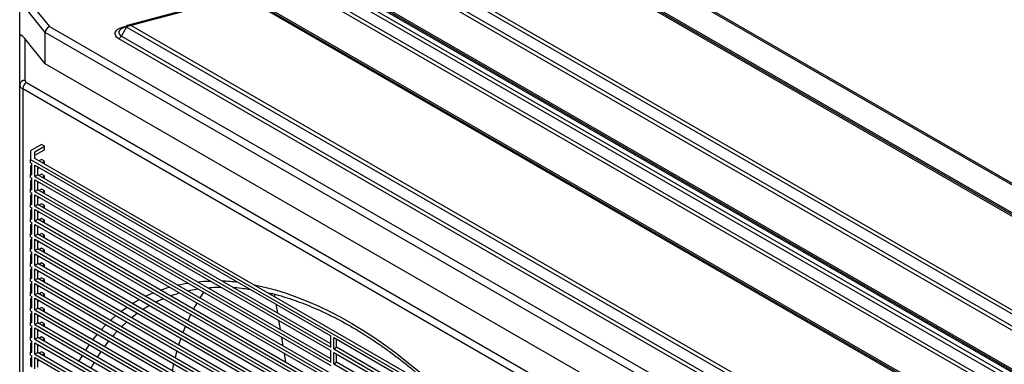
# Model space of a CAD drawing. Units: inches. Extents: x 0.4 to 16.6, y 0.2 to 10.8.
# Drawn here: x 12.7 to 15.1, y 8.7 to 9.6 of the extents above; entities that cross this region are included whole.
import ezdxf

# ---------------------------------------------------------------- set-up
doc = ezdxf.new("R2010")
doc.units = ezdxf.units.IN
doc.header["$MEASUREMENT"] = 0

msp = doc.modelspace()

# ---------------------------------------------------------------- linework, layer by layer
at = {"color": 7, "linetype": 'Continuous', "lineweight": 25}
for p, q in [((15.7761, 8.7775), (13.5899, 10.0396)), ((15.7823, 8.7781), (13.5961, 10.0402)), ((15.558, 8.8278), (13.6416, 9.9341)), ((13.6426, 9.9377), (15.5694, 8.8254)), ((13.6613, 9.9311), (15.5882, 8.8188)), ((13.5169, 9.7798), (15.2907, 8.7558)), ((13.4956, 9.753), (15.2745, 8.7261)), ((15.287, 8.7477), (13.5081, 9.7747)), ((15.2052, 8.6538), (13.3402, 9.7305)), ((13.3465, 9.7311), (15.2115, 8.6544)), ((15.2682, 8.7195), (13.4894, 9.7464)), ((15.1886, 8.6412), (13.3236, 9.7179)), ((13.3299, 9.7245), (15.1949, 8.6478)), ((13.3652, 9.7245), (15.2302, 8.6478)), ((15.1699, 8.613), (13.3049, 9.6896)), ((13.3111, 9.6962), (15.1761, 8.6196)), ((12.7693, 9.5336), (12.7075, 9.6101)), ((12.7075, 9.5244), (12.7075, 9.6101)), ((12.7225, 9.6188), (12.7797, 9.548)), ((13.2449, 9.6253), (12.9673, 9.5506)), ((13.2444, 9.6225), (12.9771, 9.5505)), ((15.0182, 8.5985), (13.2444, 9.6225)), ((13.2481, 9.6246), (15.027, 8.5976)), ((13.2669, 9.618), (15.0457, 8.591)), ((12.7797, 9.548), (14.9246, 8.3098)), ((12.9664, 9.5503), (12.9532, 9.5427)), ((12.9532, 9.5253), (12.9657, 9.5469)), ((12.9555, 9.5468), (12.9644, 9.5492)), ((14.8925, 8.4346), (12.9657, 9.5469)), ((12.9771, 9.5505), (14.8935, 8.4442)), ((12.7075, 9.4079), (12.7075, 9.5244)), ((12.72, 9.5191), (12.72, 9.4181)), ((12.7693, 9.4581), (12.72, 9.5191)), ((14.9173, 8.2936), (12.7693, 9.5336)), ((12.7693, 9.4581), (12.7693, 9.5336)), ((14.8738, 8.4063), (12.9469, 9.5187)), ((12.9532, 9.5253), (14.88, 8.4129)), ((14.9173, 8.2181), (12.7693, 9.4581)), ((12.7075, 7.3196), (12.7075, 9.4079)), ((14.8303, 8.1764), (12.7148, 9.3977)), ((12.7148, 9.3977), (12.7148, 7.3094)), ((12.7237, 9.413), (14.8392, 8.1917)), ((12.7605, 9.2628), (12.734, 9.2475)), ((12.744, 9.2451), (12.7676, 9.2588)), ((12.7676, 9.2588), (12.7605, 9.2628)), ((12.7676, 9.2506), (12.7676, 9.2588)), ((12.734, 9.2475), (12.734, 9.2271)), ((12.744, 9.237), (12.7676, 9.2506)), ((12.744, 9.2295), (12.744, 9.2451)), ((14.1877, 8.3961), (12.744, 9.2295)), ((12.734, 9.2271), (14.1836, 8.3903)), ((12.734, 9.219), (12.734, 9.2271)), ((12.734, 9.219), (12.7369, 9.2173)), ((12.7369, 9.2135), (12.734, 9.2118)), ((12.734, 9.2118), (12.734, 9.1914)), ((12.7369, 9.1897), (12.7369, 9.2173)), ((12.744, 9.1856), (12.744, 9.2132)), ((12.744, 9.2132), (13.4588, 8.8005)), ((12.7511, 9.1897), (12.7511, 9.2091)), ((12.7511, 9.2053), (12.7544, 9.2072)), ((12.7605, 9.2271), (12.7544, 9.2235)), ((12.7676, 9.223), (12.7605, 9.2271)), ((12.7615, 9.2194), (12.7676, 9.223)), ((12.7676, 9.2159), (12.7676, 9.223)), ((12.734, 9.1832), (12.734, 9.1914)), ((12.734, 9.1914), (12.7369, 9.1897)), ((12.734, 9.1832), (12.7369, 9.1815)), ((12.7369, 9.1539), (12.7369, 9.1815)), ((12.744, 9.1856), (12.7511, 9.1897)), ((12.744, 9.1856), (13.4588, 8.7729)), ((13.4588, 8.7811), (12.7511, 9.1897)), ((12.7605, 9.1913), (12.7544, 9.1878)), ((12.7676, 9.1872), (12.7605, 9.1913)), ((12.7615, 9.1837), (12.7676, 9.1872)), ((12.7676, 9.1801), (12.7676, 9.1872)), ((12.7369, 9.1777), (12.734, 9.176)), ((12.734, 9.176), (12.734, 9.1556)), ((12.744, 9.1498), (12.744, 9.1774)), ((12.744, 9.1774), (13.4588, 8.7648)), ((12.7511, 9.1539), (12.7511, 9.1733)), ((12.7511, 9.1695), (12.7544, 9.1714)), ((12.734, 9.1474), (12.734, 9.1556)), ((12.734, 9.1556), (12.7369, 9.1539)), ((12.734, 9.1474), (12.7369, 9.1457)), ((12.7369, 9.1419), (12.734, 9.1402)), ((12.734, 9.1402), (12.734, 9.1198)), ((12.7369, 9.1181), (12.7369, 9.1457)), ((12.744, 9.1498), (12.7511, 9.1539)), ((12.744, 9.1498), (13.4588, 8.7372)), ((12.744, 9.1141), (12.744, 9.1417)), ((12.744, 9.1417), (13.4588, 8.729)), ((13.4588, 8.7453), (12.7511, 9.1539)), ((12.7511, 9.1181), (12.7511, 9.1376)), ((12.7511, 9.1338), (12.7544, 9.1357)), ((12.7605, 9.1555), (12.7544, 9.152)), ((12.7676, 9.1515), (12.7605, 9.1555)), ((12.7615, 9.1479), (12.7676, 9.1515)), ((12.7676, 9.1444), (12.7676, 9.1515)), ((12.734, 9.1117), (12.734, 9.1198)), ((12.734, 9.1198), (12.7369, 9.1181)), ((12.734, 9.1117), (12.7369, 9.11)), ((12.7369, 9.0824), (12.7369, 9.11)), ((12.744, 9.1141), (12.7511, 9.1181)), ((12.744, 9.1141), (13.4588, 8.7014)), ((13.4588, 8.7096), (12.7511, 9.1181)), ((12.7605, 9.1198), (12.7544, 9.1162)), ((12.7676, 9.1157), (12.7605, 9.1198)), ((12.7615, 9.1122), (12.7676, 9.1157)), ((12.7676, 9.1086), (12.7676, 9.1157)), ((12.7369, 9.1062), (12.734, 9.1045)), ((12.734, 9.1045), (12.734, 9.0841)), ((12.744, 9.0783), (12.744, 9.1059)), ((12.744, 9.1059), (13.4588, 8.6933)), ((12.7511, 9.0824), (12.7511, 9.1018)), ((12.7511, 9.098), (12.7544, 9.0999)), ((12.734, 9.0759), (12.734, 9.0841)), ((12.734, 9.0841), (12.7369, 9.0824)), ((12.734, 9.0759), (12.7369, 9.0742)), ((12.7369, 9.0704), (12.734, 9.0687)), ((12.734, 9.0687), (12.734, 9.0483)), ((12.7369, 9.0466), (12.7369, 9.0742)), ((12.744, 9.0783), (12.7511, 9.0824)), ((12.744, 9.0783), (13.4588, 8.6657)), ((12.744, 9.0425), (12.744, 9.0701)), ((12.744, 9.0701), (13.4588, 8.6575)), ((13.4588, 8.6738), (12.7511, 9.0824)), ((12.7511, 9.0466), (12.7511, 9.066)), ((12.7511, 9.0622), (12.7544, 9.0641)), ((12.7605, 9.084), (12.7544, 9.0805)), ((12.7676, 9.0799), (12.7605, 9.084)), ((12.7615, 9.0764), (12.7676, 9.0799)), ((12.7676, 9.0728), (12.7676, 9.0799)), ((12.734, 9.0401), (12.734, 9.0483)), ((12.734, 9.0483), (12.7369, 9.0466)), ((12.734, 9.0401), (12.7369, 9.0384)), ((12.7369, 9.0108), (12.7369, 9.0384)), ((12.744, 9.0425), (12.7511, 9.0466)), ((12.744, 9.0425), (13.4588, 8.6299)), ((13.4588, 8.6381), (12.7511, 9.0466)), ((12.7605, 9.0483), (12.7544, 9.0447)), ((12.7676, 9.0442), (12.7605, 9.0483)), ((12.7615, 9.0406), (12.7676, 9.0442)), ((12.7676, 9.0371), (12.7676, 9.0442)), ((12.7369, 9.0346), (12.734, 9.0329)), ((12.734, 9.0329), (12.734, 9.0125)), ((12.744, 9.0068), (12.744, 9.0344)), ((12.744, 9.0344), (13.4588, 8.6217)), ((12.7511, 9.0108), (12.7511, 9.0303)), ((12.7511, 9.0265), (12.7544, 9.0284)), ((12.734, 9.0044), (12.734, 9.0125)), ((12.734, 9.0125), (12.7369, 9.0108)), ((12.734, 9.0044), (12.7369, 9.0027)), ((12.7369, 8.9989), (12.734, 8.9972)), ((12.734, 8.9972), (12.734, 8.9768)), ((12.7369, 8.9751), (12.7369, 9.0027)), ((12.744, 9.0068), (12.7511, 9.0108)), ((12.744, 9.0068), (13.4588, 8.5941)), ((12.744, 8.971), (12.744, 8.9986)), ((12.744, 8.9986), (13.4588, 8.586)), ((13.4588, 8.6023), (12.7511, 9.0108)), ((12.7511, 8.9751), (12.7511, 8.9945)), ((12.7511, 8.9907), (12.7544, 8.9926)), ((12.7605, 9.0125), (12.7544, 9.0089)), ((12.7676, 9.0084), (12.7605, 9.0125)), ((12.7615, 9.0049), (12.7676, 9.0084)), ((12.7676, 9.0013), (12.7676, 9.0084)), ((12.734, 8.9686), (12.734, 8.9768)), ((12.734, 8.9768), (12.7369, 8.9751)), ((12.734, 8.9686), (12.7369, 8.9669)), ((12.7369, 8.9393), (12.7369, 8.9669)), ((12.744, 8.971), (12.7511, 8.9751)), ((12.744, 8.971), (13.4588, 8.5584)), ((13.4588, 8.5665), (12.7511, 8.9751)), ((12.7605, 8.9767), (12.7544, 8.9732)), ((12.7676, 8.9726), (12.7605, 8.9767)), ((12.7615, 8.9691), (12.7676, 8.9726)), ((12.7676, 8.9655), (12.7676, 8.9726)), ((12.7369, 8.9631), (12.734, 8.9614)), ((12.734, 8.9614), (12.734, 8.941)), ((12.744, 8.9352), (12.744, 8.9628)), ((12.744, 8.9628), (13.4588, 8.5502)), ((12.7511, 8.9393), (12.7511, 8.9588)), ((12.7511, 8.9549), (12.7544, 8.9568)), ((12.734, 8.9328), (12.734, 8.941)), ((12.734, 8.941), (12.7369, 8.9393)), ((12.734, 8.9328), (12.7369, 8.9312)), ((12.7369, 8.9273), (12.734, 8.9257)), ((12.734, 8.9257), (12.734, 8.9052)), ((12.7369, 8.9036), (12.7369, 8.9312)), ((12.744, 8.9352), (12.7511, 8.9393)), ((12.744, 8.9352), (13.4588, 8.5226)), ((12.744, 8.8995), (12.744, 8.9271)), ((12.744, 8.9271), (13.4588, 8.5144)), ((13.4588, 8.5308), (12.7511, 8.9393)), ((12.7511, 8.9036), (12.7511, 8.923)), ((12.7511, 8.9192), (12.7544, 8.9211)), ((12.7605, 8.941), (12.7544, 8.9374)), ((12.7676, 8.9369), (12.7605, 8.941)), ((12.7615, 8.9333), (12.7676, 8.9369)), ((12.7676, 8.9298), (12.7676, 8.9369)), ((12.734, 8.8971), (12.734, 8.9052)), ((12.734, 8.9052), (12.7369, 8.9036)), ((12.734, 8.8971), (12.7369, 8.8954)), ((12.7369, 8.8678), (12.7369, 8.8954)), ((12.744, 8.8995), (12.7511, 8.9036)), ((12.744, 8.8995), (13.4588, 8.4868)), ((13.4588, 8.495), (12.7511, 8.9036)), ((12.7605, 8.9052), (12.7544, 8.9016)), ((12.7676, 8.9011), (12.7605, 8.9052)), ((12.7615, 8.8976), (12.7676, 8.9011)), ((12.7676, 8.894), (12.7676, 8.9011)), ((13.1516, 8.9063), (13.1425, 8.8922)), ((13.3228, 8.9012), (13.3229, 8.8974)), ((13.3229, 8.8974), (13.3233, 8.8951)), ((12.7369, 8.8916), (12.734, 8.8899)), ((12.734, 8.8899), (12.734, 8.8695)), ((12.744, 8.8637), (12.744, 8.8913)), ((12.744, 8.8913), (13.4588, 8.4787)), ((12.7511, 8.8678), (12.7511, 8.8872)), ((12.7511, 8.8834), (12.7544, 8.8853)), ((13.3263, 8.877), (13.3299, 8.8555)), ((12.734, 8.8613), (12.734, 8.8695)), ((12.734, 8.8695), (12.7369, 8.8678)), ((12.734, 8.8613), (12.7369, 8.8596)), ((12.7369, 8.8558), (12.734, 8.8541)), ((12.734, 8.8541), (12.734, 8.8337)), ((12.7369, 8.832), (12.7369, 8.8596)), ((12.744, 8.8637), (12.7511, 8.8678)), ((12.744, 8.8637), (13.4588, 8.4511)), ((12.744, 8.8279), (12.744, 8.8555)), ((12.744, 8.8555), (13.4588, 8.4429)), ((13.4588, 8.4592), (12.7511, 8.8678)), ((12.7511, 8.832), (12.7511, 8.8515)), ((12.7511, 8.8476), (12.7544, 8.8496)), ((12.7605, 8.8694), (12.7544, 8.8659)), ((12.7676, 8.8653), (12.7605, 8.8694)), ((12.7615, 8.8618), (12.7676, 8.8653)), ((12.7676, 8.8583), (12.7676, 8.8653)), ((12.734, 8.8255), (12.734, 8.8337)), ((12.734, 8.8337), (12.7369, 8.832)), ((12.734, 8.8255), (12.7369, 8.8239)), ((12.7369, 8.7963), (12.7369, 8.8239)), ((12.744, 8.8279), (12.7511, 8.832)), ((12.744, 8.8279), (13.4588, 8.4153)), ((13.4588, 8.4235), (12.7511, 8.832)), ((12.7605, 8.8337), (12.7544, 8.8301)), ((12.7676, 8.8296), (12.7605, 8.8337)), ((12.7615, 8.826), (12.7676, 8.8296)), ((12.7676, 8.8225), (12.7676, 8.8296)), ((13.108, 8.8242), (13.1018, 8.8084)), ((13.333, 8.8374), (13.3366, 8.8159)), ((12.7369, 8.82), (12.734, 8.8184)), ((12.734, 8.8184), (12.734, 8.7979)), ((12.744, 8.7922), (12.744, 8.8198)), ((12.744, 8.8198), (13.4588, 8.4071)), ((12.7511, 8.7963), (12.7511, 8.8157)), ((12.7511, 8.8119), (12.7544, 8.8138)), ((13.4588, 8.7729), (13.4588, 8.8005)), ((12.734, 8.7898), (12.734, 8.7979)), ((12.734, 8.7979), (12.7369, 8.7963)), ((12.734, 8.7898), (12.7369, 8.7881)), ((12.7369, 8.7843), (12.734, 8.7826)), ((12.734, 8.7826), (12.734, 8.7622)), ((12.7369, 8.7605), (12.7369, 8.7881)), ((12.744, 8.7922), (12.7511, 8.7963)), ((12.744, 8.7922), (13.4588, 8.3795)), ((12.744, 8.7564), (12.744, 8.784)), ((12.744, 8.784), (13.4588, 8.3714)), ((13.4588, 8.3877), (12.7511, 8.7963)), ((12.7511, 8.7605), (12.7511, 8.7799)), ((12.7511, 8.7761), (12.7544, 8.778)), ((12.7605, 8.7979), (12.7544, 8.7944)), ((12.7676, 8.7938), (12.7605, 8.7979)), ((12.7615, 8.7903), (12.7676, 8.7938)), ((12.7676, 8.7867), (12.7676, 8.7938)), ((13.3396, 8.7978), (13.3432, 8.7763)), ((13.4659, 8.7689), (13.4659, 8.7965)), ((13.4659, 8.7965), (14.1736, 8.3879)), ((13.4729, 8.7729), (13.4729, 8.7924)), ((12.734, 8.754), (12.734, 8.7622)), ((12.734, 8.7622), (12.7369, 8.7605)), ((12.734, 8.754), (12.7369, 8.7523)), ((12.7369, 8.7247), (12.7369, 8.7523)), ((12.744, 8.7564), (12.7511, 8.7605)), ((12.744, 8.7564), (13.4588, 8.3438)), ((13.4588, 8.3519), (12.7511, 8.7605)), ((12.7605, 8.7621), (12.7544, 8.7586)), ((12.7676, 8.7581), (12.7605, 8.7621)), ((12.7615, 8.7545), (12.7676, 8.7581)), ((12.7676, 8.751), (12.7676, 8.7581)), ((12.8506, 8.7388), (12.859, 8.7534)), ((12.904, 8.7632), (12.8948, 8.749)), ((13.3462, 8.7582), (13.3498, 8.7367)), ((13.4588, 8.7372), (13.4588, 8.7648)), ((13.4659, 8.7689), (13.4729, 8.7729)), ((13.4659, 8.7689), (14.1736, 8.3603)), ((13.4659, 8.7331), (13.4659, 8.7607)), ((13.4659, 8.7607), (14.1736, 8.3521)), ((14.1736, 8.3685), (13.4729, 8.7729)), ((13.4729, 8.7372), (13.4729, 8.7566)), ((12.7369, 8.7485), (12.734, 8.7468)), ((12.734, 8.7468), (12.734, 8.7264)), ((12.744, 8.7206), (12.744, 8.7482)), ((12.744, 8.7482), (13.4588, 8.3356)), ((12.7511, 8.7247), (12.7511, 8.7442)), ((12.7511, 8.7404), (12.7544, 8.7423)), ((13.4659, 8.7331), (13.4729, 8.7372)), ((13.4659, 8.7331), (14.1736, 8.3245)), ((14.1736, 8.3327), (13.4729, 8.7372))]:
    msp.add_line(p, q, dxfattribs=at)
at = {"color": 7, "linetype": 'Continuous', "lineweight": 25, "flags": 128}
for points in [[(12.9469, 9.5187), (12.9424, 9.522), (12.9395, 9.5258), (12.9381, 9.5299), (12.9385, 9.534), (12.9406, 9.538), (12.9443, 9.5416), (12.9494, 9.5446), (12.9555, 9.5468)], [(12.9532, 9.5427), (12.9513, 9.5415), (12.9487, 9.539), (12.9472, 9.5361), (12.947, 9.5332), (12.9479, 9.5303), (12.95, 9.5276), (12.9532, 9.5253)], [(13.0885, 8.9234), (13.1066, 8.927), (13.1137, 8.9282)], [(13.1369, 8.9312), (13.1522, 8.9324), (13.1673, 8.9331)], [(13.2734, 8.9239), (13.274, 8.9238), (13.2994, 8.9183), (13.3251, 8.9116), (13.351, 8.9036), (13.3771, 8.8944), (13.4034, 8.884), (13.4299, 8.8724), (13.4564, 8.8596), (13.483, 8.8457), (13.5097, 8.8306), (13.5363, 8.8144), (13.5628, 8.7971), (13.5893, 8.7787), (13.6157, 8.7592), (13.6419, 8.7387), (13.668, 8.7173), (13.6938, 8.6948), (13.7194, 8.6714), (13.7326, 8.6588)], [(13.0114, 8.8963), (13.022, 8.9013), (13.0303, 8.9049)], [(13.0473, 8.9114), (13.0631, 8.9166), (13.0689, 8.9183)], [(12.9798, 8.8788), (12.9835, 8.881), (12.9965, 8.8886)], [(13.0215, 8.8742), (13.0184, 8.8724), (13.0051, 8.8642)], [(13.0388, 8.8835), (13.0372, 8.8827), (13.0361, 8.8821)], [(13.1352, 8.88), (13.1303, 8.8712), (13.1271, 8.8653)], [(12.9268, 8.8379), (12.931, 8.8418), (12.94, 8.8497)], [(12.9518, 8.8592), (12.9653, 8.8691), (12.9666, 8.8701)], [(12.9922, 8.8553), (12.9828, 8.8483), (12.9777, 8.8443)], [(13.1207, 8.8527), (13.1194, 8.8498), (13.1136, 8.8373)], [(12.9044, 8.815), (12.9151, 8.8264), (12.9163, 8.8276)], [(12.9662, 8.8346), (12.9661, 8.8344), (12.9533, 8.8226)], [(12.8844, 8.7908), (12.8855, 8.7923), (12.895, 8.8041)], [(12.9431, 8.8122), (12.935, 8.8034), (12.9315, 8.7994)], [(12.8665, 8.7654), (12.872, 8.7736), (12.876, 8.7793)], [(12.9224, 8.7883), (12.9207, 8.7862), (12.9121, 8.7748)], [(13.0969, 8.7949), (13.0921, 8.7802), (13.0916, 8.7785)], [(13.0874, 8.7646), (13.0849, 8.7552), (13.0829, 8.7477)], [(12.8876, 8.7369), (12.8828, 8.7283), (12.8795, 8.7221)], [(13.0795, 8.7334), (13.0786, 8.7293), (13.0758, 8.7161)]]:
    msp.add_lwpolyline(points, dxfattribs=at)
at = {"color": 7, "linetype": 'Continuous', "lineweight": 25}
for centre, radius, start, end in [((12.9603, 9.5504), 0.00604, 216.577, 240.5073), ((12.9374, 9.534), 0.018, 301.9547, 331.1444), ((12.719, 9.4066), 0.0115, 84.8174, 173.6487), ((12.7263, 9.4187), 0.00629, 185.6948, 245.6253), ((12.72, 9.4091), 0.0126, 185.6948, 245.6253), ((12.734, 9.3968), 0.0192, 122.6055, 177.3945), ((13.1775, 8.4449), 0.4884, 83.2725, 87.8506)]:
    msp.add_arc(centre, radius, start, end, dxfattribs=at)
for centre, major_axis, ratio, start_param, end_param in [((12.7797, 9.5378), (0.0082, 0.00959), 0.666569, 0.908668, 2.479464), ((12.72, 9.5089), (-0.0115, 0.0183), 0.274441, 5.125122, 6.695918)]:
    msp.add_ellipse(centre, major_axis=major_axis, ratio=ratio, start_param=start_param, end_param=end_param, dxfattribs=at)
for points, knots in [([(12.9657, 9.5469), (12.9656, 9.5474), (12.9655, 9.5484), (12.9655, 9.5496), (12.9659, 9.55), (12.966, 9.5501)], [0, 0, 0, 0, 0.337134, 0.672771, 1, 1, 1, 1]), ([(12.9657, 9.5469), (12.9657, 9.5471), (12.9658, 9.5472), (12.966, 9.5475), (12.9661, 9.5477), (12.9664, 9.548), (12.9666, 9.5483), (12.967, 9.5487), (12.9672, 9.5488), (12.9676, 9.5491), (12.9677, 9.5492), (12.968, 9.5493), (12.9681, 9.5494), (12.9683, 9.5495), (12.9684, 9.5495), (12.9687, 9.5496), (12.9688, 9.5497), (12.9691, 9.5498), (12.9694, 9.5499), (12.9699, 9.5501), (12.9701, 9.5501), (12.9706, 9.5502), (12.9709, 9.5503), (12.9714, 9.5504), (12.9716, 9.5504), (12.9721, 9.5505), (12.9724, 9.5505), (12.9729, 9.5505), (12.9731, 9.5505), (12.9736, 9.5506), (12.9739, 9.5506), (12.9744, 9.5506), (12.9746, 9.5506), (12.9751, 9.5506), (12.9754, 9.5506), (12.9761, 9.5506), (12.9766, 9.5505), (12.9771, 9.5505)], [0, 0, 0, 0, 0.035523, 0.035523, 0.071045, 0.071045, 0.142091, 0.142091, 0.213136, 0.213136, 0.248658, 0.248658, 0.284181, 0.284181, 0.314612, 0.314612, 0.345044, 0.345044, 0.405906, 0.405906, 0.466769, 0.466769, 0.527631, 0.527631, 0.5869, 0.5869, 0.646168, 0.646168, 0.705437, 0.705437, 0.764705, 0.764705, 0.823529, 0.823529, 0.882352, 0.882352, 1, 1, 1, 1]), ([(12.9677, 9.5507), (12.9674, 9.5506), (12.967, 9.5505), (12.9664, 9.5503), (12.9661, 9.5501), (12.9659, 9.55)], [0, 0, 0, 0, 0.458698, 0.710254, 1, 1, 1, 1]), ([(12.9771, 9.5505), (12.9761, 9.5506), (12.974, 9.5509), (12.971, 9.5509), (12.9687, 9.5508), (12.9675, 9.5507), (12.9673, 9.5506), (12.9673, 9.5506)], [0, 0, 0, 0, 0.28484, 0.569567, 0.85108, 0.994822, 1, 1, 1, 1]), ([(13.0717, 8.8973), (13.0746, 8.8984), (13.0816, 8.9011), (13.089, 8.9031), (13.0932, 8.9043)], [0, 0, 0, 0, 0.42192, 1, 1, 1, 1]), ([(13.1128, 8.9093), (13.1152, 8.9099), (13.1234, 8.9119), (13.132, 8.9132), (13.1381, 8.9141)], [0, 0, 0, 0, 0.2849, 1, 1, 1, 1]), ([(13.1616, 8.9169), (13.1685, 8.9175), (13.1788, 8.9183), (13.1894, 8.9183), (13.1929, 8.9183)], [0, 0, 0, 0, 0.669878, 1, 1, 1, 1]), ([(13.2224, 8.9176), (13.2236, 8.9175), (13.2322, 8.9172), (13.2459, 8.9159), (13.2585, 8.914), (13.2635, 8.9133)], [0, 0, 0, 0, 0.094175, 0.642614, 1, 1, 1, 1]), ([(13.3054, 8.9054), (13.3095, 8.9045), (13.3214, 8.9019), (13.3414, 8.8963), (13.3652, 8.8888), (13.3893, 8.8802), (13.4135, 8.8705), (13.4379, 8.8597), (13.4624, 8.8479), (13.487, 8.8351), (13.5116, 8.8212), (13.5363, 8.8063), (13.5609, 8.7904), (13.5856, 8.7736), (13.6101, 8.7558), (13.6346, 8.7371), (13.6589, 8.7175), (13.683, 8.6969), (13.7007, 8.6813), (13.7102, 8.6723), (13.7119, 8.6708)], [0, 0, 0, 0, 0.031824, 0.091657, 0.15144, 0.211185, 0.270902, 0.330602, 0.390292, 0.449977, 0.509662, 0.569351, 0.629046, 0.688751, 0.748466, 0.808194, 0.867935, 0.92769, 0.987458, 1, 1, 1, 1]), ([(13.0379, 8.8829), (13.0398, 8.8838), (13.0453, 8.8867), (13.051, 8.8891), (13.0549, 8.8907)], [0, 0, 0, 0, 0.334271, 1, 1, 1, 1])]:
    msp.add_open_spline(points, degree=3, knots=knots, dxfattribs=at)

doc.saveas('drawing.dxf')
